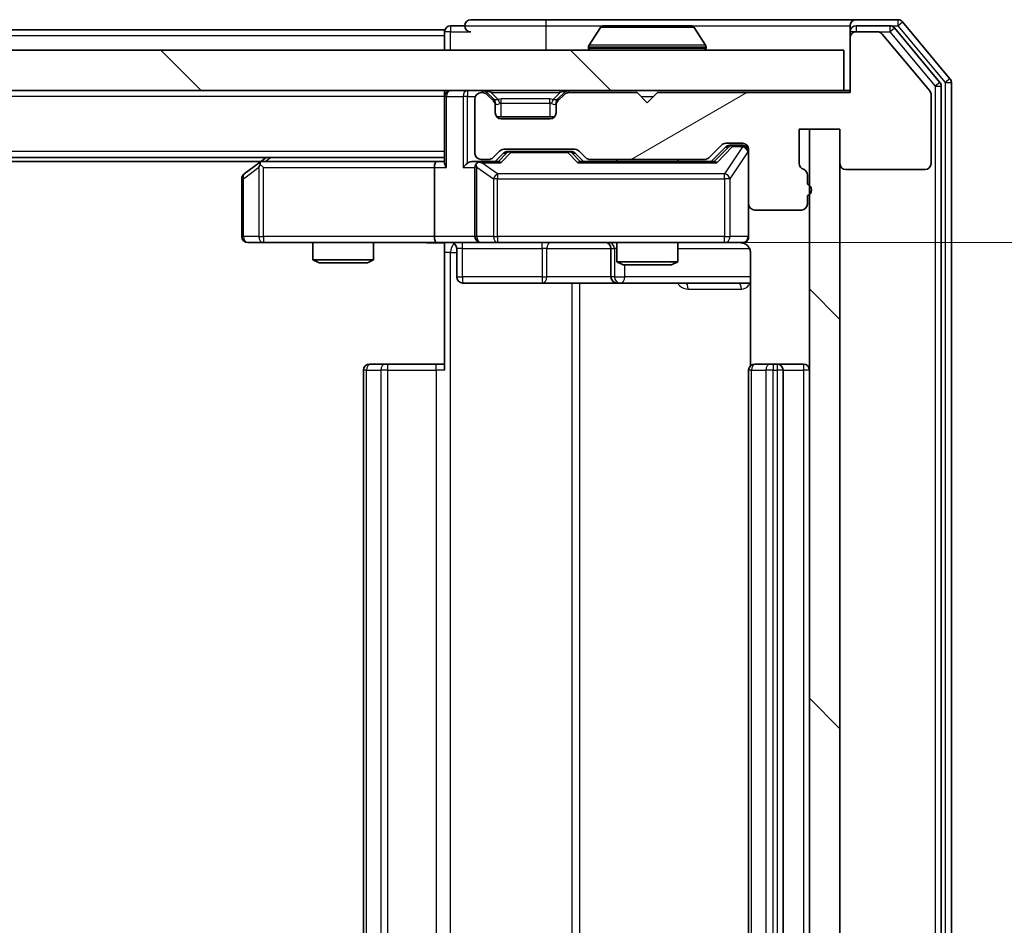
# Model space of a CAD drawing. Units: millimetres. Extents: x 0 to 7685, y 0 to 1264.
# Drawn here: x 2224 to 2273, y 976 to 1021 of the extents above; entities that cross this region are included whole.
import ezdxf

# ---------------------------------------------------------------- set-up
doc = ezdxf.new("R2010")
doc.units = ezdxf.units.MM
doc.header["$LTSCALE"] = 2.5
doc.layers.get('Defpoints').update_dxf_attribs({"lineweight": 25})
for name, color, linetype, lineweight in [('Dimension (ISO)', 7, 'Continuous', 18), ('Dimension (ISO) @ 1', 7, 'Continuous', 18), ('Visible (ISO)', 7, 'Continuous', 35), ('Visible Narrow (ISO)', 7, 'Continuous', 25)]:
    doc.layers.add(name, color=color, linetype=linetype, lineweight=lineweight)
doc.layers.add('Hatch (ISO)', color=1, linetype='Continuous', lineweight=18, true_color=0xff0000)
doc.styles.add('Note Text (TK)', font='MS PGothic.ttf')
doc.dimstyles.new('Default - Method 1b (TK)', dxfattribs={"dimscale": 2.5, "dimtxt": 2.5, "dimasz": 2.5, "dimexe": 1, "dimexo": 1.5, "dimgap": 1, "dimtad": 1, "dimrnd": 1e-08, "dimdsep": 46, "dimtxsty": 'Note Text (TK)', "dimcen": 0.09, "dimdle": 5, "dimclrd": 100, "dimclre": 100, "dimclrt": 7, "dimadec": 1, "dimazin": 1, "dimtfac": 1, "dimtmove": 0, "dimatfit": 3, "dimfxl": 0, "dimtolj": 1, "dimlwd": -1, "dimlwe": -1, "dimarcsym": 0})
pattern_1 = [(135.0002, (922.25, -36), (-10.10275, -10.10283), [])]

# ---------------------------------------------------------------- blocks, each defined once
blk = doc.blocks.new('*D115')
at = {"layer": 'Defpoints', "color": 0, "transparency": 16777216}
for p in [(2244.913, 1009.533), (2244.913, 943.533), (2316.968, 943.533)]:
    blk.add_point(p, dxfattribs=at)
at = {"layer": 'Dimension (ISO)', "color": 100, "transparency": 16777216}
for p, q in [((2251.663, 1009.533), (2321.468, 1009.533)), ((2316.968, 998.283), (2316.968, 954.783)), ((2251.663, 943.533), (2321.468, 943.533))]:
    blk.add_line(p, q, dxfattribs=at)
for points in [[(2315.093, 998.283), (2318.843, 998.283), (2316.968, 1009.533)], [(2315.093, 954.783), (2318.843, 954.783), (2316.968, 943.533)]]:
    blk.add_solid(points, dxfattribs=at)
at = {"layer": 'Dimension (ISO)', "color": 7, "transparency": 16777216, "insert": (2306.843, 969.247), "char_height": 11.25, "attachment_point": 4, "rotation": 90, "style": 'Note Text (TK)'}
blk.add_mtext('\\A1;66', dxfattribs=at)

msp = doc.modelspace()

# ---------------------------------------------------------------- hatches: boundary and pattern name
at = {"layer": 'Hatch (ISO)'}
h = msp.add_hatch(dxfattribs=at)
h.set_pattern_fill('ANSI31', color=256, scale=114.3, angle=-14.99998, style=0)
h.set_pattern_definition([(30, (922.25, -36), (-7.14375, 12.37334), [])])
edge = h.paths.add_edge_path()
edge.add_line((2263.1883, 1012.4163), (2263.1883, 1012.8678))
edge.add_ellipse((2262.8883, 1012.8678), major_axis=(0, 0.3), ratio=1, start_angle=270, end_angle=340.52878)
edge.add_ellipse((2263.0883, 1013.4335), major_axis=(-0.2828, 0.1), ratio=1, start_angle=19.47122, end_angle=90, ccw=False)
edge.add_line((2262.7883, 1013.4335), (2262.7883, 1015.1335))
edge.add_line((2262.7883, 1015.1335), (2264.7883, 1015.1335))
edge.add_line((2264.7883, 1015.1335), (2264.7883, 1013.4335))
edge.add_ellipse((2265.0883, 1013.4335), major_axis=(0, -0.3), ratio=1, start_angle=270, end_angle=360)
edge.add_line((2265.0883, 1013.1335), (2268.9883, 1013.1335))
edge.add_ellipse((2268.9883, 1013.4335), major_axis=(0.3, 0), ratio=1, start_angle=270, end_angle=360)
edge.add_line((2269.2883, 1013.4335), (2269.2883, 1016.8248))
edge.add_ellipse((2268.9883, 1016.8248), major_axis=(0, 0.3), ratio=1, start_angle=270, end_angle=309.80557)
edge.add_line((2269.2188, 1017.0169), (2266.8783, 1019.8255))
edge.add_ellipse((2266.6478, 1019.6335), major_axis=(-0.1921, 0.2305), ratio=1, start_angle=270, end_angle=320.19443)
edge.add_line((2266.6478, 1019.9335), (2265.5883, 1019.9335))
edge.add_ellipse((2265.5883, 1019.6335), major_axis=(-0.3, 0), ratio=1, start_angle=270, end_angle=360)
edge.add_line((2265.2883, 1019.6335), (2265.2883, 1016.9335))
edge.add_line((2265.2883, 1016.9335), (2255.7883, 1016.9335))
edge.add_line((2255.7883, 1016.9335), (2255.2883, 1016.4335))
edge.add_line((2255.2883, 1016.4335), (2254.7883, 1016.9335))
edge.add_line((2254.7883, 1016.9335), (2251.4126, 1016.9335))
edge.add_ellipse((2251.4126, 1016.6335), major_axis=(-0.3, 0), ratio=1, start_angle=270, end_angle=315)
edge.add_line((2251.2005, 1016.8456), (2250.8762, 1016.5213))
edge.add_ellipse((2251.0883, 1016.3092), major_axis=(-0.2121, -0.2121), ratio=1, start_angle=270, end_angle=315)
edge.add_line((2250.7883, 1016.3092), (2250.7883, 1015.9335))
edge.add_ellipse((2250.4883, 1015.9335), major_axis=(0, -0.3), ratio=1, start_angle=0, end_angle=90, ccw=False)
edge.add_line((2250.4883, 1015.6335), (2248.0883, 1015.6335))
edge.add_ellipse((2248.0883, 1015.9335), major_axis=(-0.3, 0), ratio=1, start_angle=0, end_angle=90, ccw=False)
edge.add_line((2247.7883, 1015.9335), (2247.7883, 1016.3092))
edge.add_ellipse((2247.4883, 1016.3092), major_axis=(0, 0.3), ratio=1, start_angle=270, end_angle=315)
edge.add_line((2247.7005, 1016.5213), (2247.3762, 1016.8456))
edge.add_ellipse((2247.1641, 1016.6335), major_axis=(-0.2121, 0.2121), ratio=1, start_angle=270, end_angle=315)
edge.add_line((2247.1641, 1016.9335), (2247.0883, 1016.9335))
edge.add_ellipse((2247.0883, 1016.6335), major_axis=(-0.3, 0), ratio=1, start_angle=270, end_angle=360)
edge.add_line((2246.7883, 1016.6335), (2246.7883, 1013.9335))
edge.add_ellipse((2247.0883, 1013.9335), major_axis=(0, -0.3), ratio=1, start_angle=270, end_angle=360)
edge.add_line((2247.0883, 1013.6335), (2247.4641, 1013.6335))
edge.add_ellipse((2247.4641, 1013.9335), major_axis=(0.3, 0), ratio=1, start_angle=270, end_angle=315)
edge.add_line((2247.6762, 1013.7213), (2248.0005, 1014.0456))
edge.add_ellipse((2248.2126, 1013.8335), major_axis=(0.2121, 0.2121), ratio=1, start_angle=45, end_angle=90, ccw=False)
edge.add_line((2248.2126, 1014.1335), (2251.7141, 1014.1335))
edge.add_ellipse((2251.7141, 1013.8335), major_axis=(0.3, 0), ratio=1, start_angle=45, end_angle=90, ccw=False)
edge.add_line((2251.9262, 1014.0456), (2252.2505, 1013.7213))
edge.add_ellipse((2252.4626, 1013.9335), major_axis=(0.2121, -0.2121), ratio=1, start_angle=270, end_angle=315)
edge.add_line((2252.4626, 1013.6335), (2258.1141, 1013.6335))
edge.add_ellipse((2258.1141, 1013.9335), major_axis=(0.3, 0), ratio=1, start_angle=270, end_angle=315)
edge.add_line((2258.3262, 1013.7213), (2258.9505, 1014.3456))
edge.add_ellipse((2259.1626, 1014.1335), major_axis=(0.2121, 0.2121), ratio=1, start_angle=45, end_angle=90, ccw=False)
edge.add_line((2259.1626, 1014.4335), (2259.9883, 1014.4335))
edge.add_ellipse((2259.9883, 1014.1335), major_axis=(0.3, 0), ratio=1, start_angle=0, end_angle=90, ccw=False)
edge.add_line((2260.2883, 1014.1335), (2260.2883, 1011.4335))
edge.add_ellipse((2260.5883, 1011.4335), major_axis=(0, -0.3), ratio=1, start_angle=270, end_angle=360)
edge.add_line((2260.5883, 1011.1335), (2262.8883, 1011.1335))
edge.add_ellipse((2262.8883, 1011.4335), major_axis=(0.3, 0), ratio=1, start_angle=270, end_angle=360)
edge.add_line((2263.1883, 1011.4335), (2263.1883, 1011.8506))
edge.add_ellipse((2263.0883, 1012.1335), major_axis=(0.2828, 0.1), ratio=1, start_angle=270, end_angle=411.05756)
h = msp.add_hatch(dxfattribs=at)
h.set_pattern_fill('ANSI31', color=256, scale=114.3, angle=90.00021, style=0)
h.set_pattern_definition(pattern_1)
h.paths.add_polyline_path([(1975.5883, 1019.0335), (1975.5883, 1017.0335), (2264.9883, 1017.0335), (2264.9883, 1019.0335)])
h = msp.add_hatch(dxfattribs=at)
h.set_pattern_fill('ANSI31', color=256, scale=114.3, angle=90.00021, style=0)
h.set_pattern_definition(pattern_1)
h.paths.add_polyline_path([(2264.7883, 1015.1335), (2263.2883, 1015.1335), (2263.2883, 937.9335), (2264.7883, 937.9335)])

# ---------------------------------------------------------------- linework, layer by layer
at = {"layer": 'Visible (ISO)'}
for p, q in [((2250.2883, 1020.5335), (2246.5883, 1020.5335)), ((2265.5883, 1020.5335), (2250.2883, 1020.5335)), ((2267.6478, 1020.5335), (2265.5883, 1020.5335)), ((2270.2188, 1017.6169), (2267.8783, 1020.4255)), ((2245.2883, 1020.0335), (1995.2883, 1020.0335)), ((2245.2883, 1019.7335), (2245.2883, 1020.0335)), ((2246.2883, 1020.2335), (2245.5883, 1020.2335)), ((2252.9792, 1020.1425), (2252.4206, 1019.2832)), ((2257.4298, 1020.2335), (2253.1469, 1020.2335)), ((2257.5975, 1020.1425), (2258.156, 1019.2832)), ((2265.2883, 1019.9335), (2265.2883, 1020.2335)), ((2267.247, 1020.2335), (2265.5883, 1020.2335)), ((2269.7188, 1017.4359), (2267.4774, 1020.1255)), ((2245.2883, 1019.7335), (2245.2883, 1019.0335)), ((2265.2883, 1019.9335), (2265.2883, 1019.6335)), ((2265.2883, 1019.6335), (2265.2883, 1016.9335)), ((2266.6478, 1019.9335), (2265.5883, 1019.9335)), ((2269.2188, 1017.0169), (2266.8783, 1019.8255)), ((2264.9883, 1019.0335), (1975.5883, 1019.0335)), ((2252.3883, 1019.1335), (2252.3883, 1019.1742)), ((2258.1883, 1019.1335), (2258.1883, 1019.1742)), ((2264.9883, 1017.0335), (2264.9883, 1019.0335)), ((1975.5883, 1017.0335), (2264.9883, 1017.0335)), ((2245.2883, 1016.7335), (2245.2883, 1017.0335)), ((2265.2883, 1017.0335), (2264.9883, 1017.0335)), ((2269.7883, 935.8231), (2269.7883, 1017.2438)), ((2270.2883, 935.6421), (2270.2883, 1017.4248)), ((2245.2883, 1016.7335), (2245.2883, 1013.4456)), ((2246.7883, 1016.6335), (2246.7883, 1013.9335)), ((2247.1641, 1016.9335), (2247.0883, 1016.9335)), ((2247.7005, 1016.6213), (2247.3762, 1016.9456)), ((2247.7005, 1016.5213), (2247.3762, 1016.8456)), ((2247.7209, 1016.6009), (2247.7005, 1016.6213)), ((2250.8762, 1016.6213), (2250.8558, 1016.6009)), ((2251.2005, 1016.9456), (2250.8762, 1016.6213)), ((2251.2005, 1016.8456), (2250.8762, 1016.5213)), ((2254.7883, 1016.9335), (2251.4126, 1016.9335)), ((2255.2883, 1016.4335), (2254.7883, 1016.9335)), ((2255.7883, 1016.9335), (2255.2883, 1016.4335)), ((2265.2883, 1016.9335), (2255.7883, 1016.9335)), ((2269.2883, 1013.4335), (2269.2883, 1016.8248)), ((2247.7883, 1016.3092), (2247.7883, 1016.4092)), ((2247.7883, 1015.9335), (2247.7883, 1016.3092)), ((2250.7883, 1016.4092), (2250.7883, 1016.3092)), ((2250.7883, 1016.3092), (2250.7883, 1015.9335)), ((2250.7119, 1015.7335), (2247.8647, 1015.7335)), ((2250.4883, 1015.6335), (2248.0883, 1015.6335)), ((2262.7883, 1013.4335), (2262.7883, 1015.1335)), ((2262.7883, 1015.1335), (2264.7883, 1015.1335)), ((2264.7883, 1015.1335), (2263.2883, 1015.1335)), ((2263.2883, 1015.1335), (2263.2883, 937.9335)), ((2264.7883, 1015.1335), (2264.7883, 1013.4335)), ((2264.7883, 937.9335), (2264.7883, 1015.1335)), ((2248.2126, 1014.1335), (2251.7141, 1014.1335)), ((2258.3262, 1013.7213), (2258.9505, 1014.3456)), ((2258.4383, 1013.5335), (2259.1504, 1014.2456)), ((2259.1626, 1014.4335), (2259.9883, 1014.4335)), ((2259.4991, 1014.3335), (2259.3626, 1014.3335)), ((2259.9883, 1014.3335), (2259.4991, 1014.3335)), ((2260.2883, 1014.1335), (2260.2883, 1011.4335)), ((2245.2883, 1013.7335), (1995.2883, 1013.7335)), ((2236.4883, 1013.7335), (2236.1417, 1013.4735)), ((2247.0883, 1013.6335), (2247.4641, 1013.6335)), ((2247.6762, 1013.7213), (2248.0005, 1014.0456)), ((2247.7883, 1013.5335), (2248.2004, 1013.9456)), ((2248.556, 1014.0335), (2248.4126, 1014.0335)), ((2251.3706, 1014.0335), (2248.556, 1014.0335)), ((2251.514, 1014.0335), (2251.3706, 1014.0335)), ((2251.7262, 1013.9456), (2252.1383, 1013.5335)), ((2251.9262, 1014.0456), (2252.2505, 1013.7213)), ((2252.4626, 1013.6335), (2258.1141, 1013.6335)), ((2253.7883, 1013.6335), (2253.7883, 1013.5335)), ((2256.7883, 1013.6335), (2256.7883, 1013.5335)), ((2236.2217, 1013.5335), (2004.355, 1013.5335)), ((2236.1417, 1013.4735), (2235.4083, 1012.9235)), ((2236.3517, 1013.2335), (2236.1961, 1013.3891)), ((2244.9126, 1013.5335), (2236.3217, 1013.5335)), ((2244.7883, 1013.2335), (2244.7883, 1009.8335)), ((2245.2883, 1013.5335), (2244.9126, 1013.5335)), ((2247.0883, 1013.5335), (2246.7126, 1013.5335)), ((2246.7883, 1013.2335), (2246.7883, 1009.8335)), ((2247.9644, 1013.5335), (2247.0883, 1013.5335)), ((2258.6144, 1013.5335), (2251.9622, 1013.5335)), ((2235.2883, 1012.6835), (2235.2883, 1009.8335)), ((2263.1883, 1012.4163), (2263.1883, 1012.8678)), ((2265.0883, 1013.1335), (2268.9883, 1013.1335)), ((2263.1883, 1011.4335), (2263.1883, 1011.8506)), ((2260.2883, 1009.8335), (2260.2883, 1011.4335)), ((2260.5883, 1011.1335), (2262.8883, 1011.1335)), ((2235.5883, 1009.5335), (2236.3517, 1009.5335)), ((2236.3517, 1009.5335), (2244.9126, 1009.5335)), ((2238.7883, 1009.5335), (2238.7883, 1008.6868)), ((2241.7883, 1009.5335), (2241.7883, 1008.6868)), ((2247.0883, 1009.5335), (2244.9126, 1009.5335)), ((2245.2883, 1009.5257), (2245.2883, 1009.0335)), ((2247.0883, 1009.5335), (2247.9065, 1009.5335)), ((2247.9065, 1009.5335), (2259.1029, 1009.5335)), ((2253.7883, 1009.5335), (2253.7883, 1008.5868)), ((2256.7883, 1009.5335), (2256.7883, 1008.5868)), ((2259.1029, 1009.5335), (2259.9883, 1009.5335)), ((2245.2883, 1003.2335), (2245.2883, 1009.0335)), ((2245.8896, 1009.2335), (2245.8896, 1007.8335)), ((2253.4938, 1009.2335), (2253.4938, 1007.8335)), ((2260.3781, 1009.0335), (2260.3781, 1003.4475)), ((2238.7883, 1008.6868), (2241.7883, 1008.6868)), ((2239.0951, 1008.5335), (2238.7883, 1008.6868)), ((2241.4816, 1008.5335), (2239.0951, 1008.5335)), ((2241.4816, 1008.5335), (2241.7883, 1008.6868)), ((2253.7883, 1008.5868), (2256.7883, 1008.5868)), ((2254.0951, 1008.4335), (2253.7883, 1008.5868)), ((2256.4816, 1008.4335), (2254.0951, 1008.4335)), ((2256.4816, 1008.4335), (2256.7883, 1008.5868)), ((2246.1896, 1007.5335), (2250.1193, 1007.5335)), ((2250.1193, 1007.5335), (2253.7938, 1007.5335)), ((2253.7938, 1007.5335), (2253.9654, 1007.5335)), ((2253.9654, 1007.5335), (2260.3781, 1007.5335)), ((2241.5883, 1003.5335), (2241.6469, 1003.5335)), ((2242.354, 1003.5335), (2241.6469, 1003.5335)), ((2242.354, 1003.5335), (2242.4954, 1003.5335)), ((2244.8741, 1003.5335), (2242.4954, 1003.5335)), ((2244.8741, 1003.5335), (2245.2883, 1003.5335)), ((2260.5883, 1003.5335), (2260.6469, 1003.5335)), ((2261.354, 1003.5335), (2260.6469, 1003.5335)), ((2261.354, 1003.5335), (2261.4954, 1003.5335)), ((2261.6883, 1003.5335), (2261.4954, 1003.5335)), ((2262.9883, 1003.5335), (2261.6883, 1003.5335)), ((2241.2883, 1003.2335), (2241.2883, 949.8335)), ((2260.2883, 1003.2335), (2260.2883, 949.8335)), ((2261.9883, 949.8335), (2261.9883, 1003.2335))]:
    msp.add_line(p, q, dxfattribs=at)
for centre, radius, start, end in [((2246.5883, 1020.2335), 0.3, 90, 180), ((2265.5883, 1020.2335), 0.3, 90, 180), ((2267.6478, 1020.2335), 0.3, 39.80557, 90), ((2245.5883, 1019.9335), 0.3, 90, 180), ((2246.5883, 1020.2335), 0.3, 180, 270), ((2253.1469, 1020.0335), 0.2, 90, 146.97613), ((2257.4298, 1020.0335), 0.2, 33.02387, 90), ((2265.5883, 1019.9335), 0.3, 90, 180), ((2267.247, 1019.9335), 0.3, 39.80557, 90), ((2265.5883, 1019.6335), 0.3, 90, 180), ((2266.6478, 1019.6335), 0.3, 39.80557, 90), ((2252.5883, 1019.1742), 0.2, 146.97613, 180), ((2252.4883, 1019.1335), 0.1, 180, 270), ((2258.0883, 1019.1335), 0.1, 270, 0), ((2257.9883, 1019.1742), 0.2, 0, 33.02387), ((2269.9883, 1017.4248), 0.3, 0, 39.80557), ((2245.5883, 1016.7335), 0.3, 90, 180), ((2247.1641, 1016.7335), 0.3, 45, 90), ((2251.4126, 1016.7335), 0.3, 90, 135), ((2269.4883, 1017.2438), 0.3, 0, 39.80557), ((2247.0883, 1016.6335), 0.3, 90, 180), ((2247.1641, 1016.6335), 0.3, 45, 90), ((2247.4883, 1016.4092), 0.3, 0, 45), ((2251.0883, 1016.4092), 0.3, 135, 180), ((2251.4126, 1016.6335), 0.3, 90, 135), ((2268.9883, 1016.8248), 0.3, 0, 39.80557), ((2247.4883, 1016.3092), 0.3, 0, 45), ((2251.0883, 1016.3092), 0.3, 135, 180), ((2248.0883, 1015.9335), 0.3, 180, 270), ((2250.4883, 1015.9335), 0.3, 270, 0), ((2248.2126, 1013.8335), 0.3, 90, 135), ((2251.7141, 1013.8335), 0.3, 45, 90), ((2259.1626, 1014.1335), 0.3, 90, 135), ((2259.9883, 1014.1335), 0.3, 0, 90), ((2259.9883, 1014.0335), 0.3, 0, 90), ((2247.0883, 1013.9335), 0.3, 180, 270), ((2247.4641, 1013.9335), 0.3, 270, 315), ((2252.4626, 1013.9335), 0.3, 225, 270), ((2258.1141, 1013.9335), 0.3, 270, 315), ((2236.3217, 1013.2335), 0.3, 113.43798, 126.8699), ((2236.3217, 1013.2335), 0.3, 90, 113.43798), ((2247.0883, 1013.2335), 0.3, 148.75555, 180), ((2247.0883, 1013.2335), 0.3, 90, 113.43798), ((2263.0883, 1013.4335), 0.3, 180, 250.52878), ((2262.8883, 1012.8678), 0.3, 0, 70.52878), ((2265.0883, 1013.4335), 0.3, 180, 270), ((2268.9883, 1013.4335), 0.3, 270, 0), ((2235.5883, 1012.6835), 0.3, 126.8699, 180), ((2263.0883, 1012.1335), 0.3, 289.47122, 70.52878), ((2260.5883, 1011.4335), 0.3, 180, 270), ((2262.8883, 1011.4335), 0.3, 270, 0), ((2235.5883, 1009.8335), 0.3, 180, 270), ((2247.0883, 1009.8335), 0.3, 180, 270), ((2259.9883, 1009.8335), 0.3, 270, 0), ((2245.5896, 1009.2335), 0.3, 0, 90), ((2253.1938, 1009.2335), 0.3, 0, 90), ((2259.7883, 1009.0335), 0.5, 75.52448, 90), ((2246.1896, 1007.8335), 0.3, 180, 270), ((2253.7938, 1007.8335), 0.3, 180, 270), ((2241.5883, 1003.2335), 0.3, 90, 180), ((2260.5883, 1003.2335), 0.3, 90, 180), ((2261.6883, 1003.2335), 0.3, 0, 90), ((2262.9883, 1003.2335), 0.3, 0, 90)]:
    msp.add_arc(centre, radius, start, end, dxfattribs=at)
for centre, major_axis, ratio, start_param, end_param in [((2259.3626, 1014.0335), (-0.3, 0), 0.9998508, 4.712389, 5.4978618), ((2248.4126, 1013.7335), (-0.3, 0), 0.9998508, 4.712389, 5.4978618), ((2251.514, 1013.7335), (0.3, 0), 0.9998508, 0.7853235, 1.5707963), ((2236.3517, 1013.256), (0.2411, 0.4823), 0.3700244, 1.4790131, 1.7537399), ((2244.9126, 1013.2335), (0, -0.3), 0.4142136, 3.1415927, 4.712389), ((2245.5883, 1013.2335), (0.2772, -0.2772), 0.4142136, 3.5342917, 4.3196899), ((2246.4126, 1013.2335), (-0.2772, -0.2772), 0.4142136, 4.3196899, 5.1050881), ((2246.7126, 1013.2335), (-0.4243, 0), 0.7071068, 4.712389, 5.4977871), ((2247.0883, 1013.256), (-0.2515, 0.483), 0.3384375, 1.1216156, 1.3963425), ((2247.1206, 1013.2335), (-0.6487, 0.2044), 0.3384375, 4.8186392, 5.0530703), ((2248.0676, 1013.2335), (0.1246, -0.2958), 0.4004104, 2.3310669, 2.974568), ((2251.8591, 1013.2335), (-0.1246, -0.2958), 0.4004104, 3.3086173, 3.9521184), ((2258.7176, 1013.2335), (0.1246, -0.2958), 0.4004104, 2.3310669, 2.974568), ((2244.9126, 1009.8335), (0, -0.3), 0.4142136, 4.712389, 6.2831853)]:
    msp.add_ellipse(centre, major_axis=major_axis, ratio=ratio, start_param=start_param, end_param=end_param, dxfattribs=at)
for points, knots in [([(2253.2708, 1020.2334), (2253.2701, 1020.2334), (2253.2694, 1020.2334), (2253.2677, 1020.2335), (2253.2666, 1020.2335), (2253.2656, 1020.2335)], [-0.00023059908, -0.00023059908, -0.00023059908, -0.00023059908, 0, 0, 0.00033832945, 0.00033832945, 0.00033832945, 0.00033832945]), ([(2253.2656, 1020.2335), (2253.2665, 1020.2335), (2253.2675, 1020.2335), (2253.2691, 1020.2334), (2253.2697, 1020.2334), (2253.2704, 1020.2334)], [-0.00033832945, -0.00033832945, -0.00033832945, -0.00033832945, 0, 0, 0.00024151791, 0.00024151791, 0.00024151791, 0.00024151791]), ([(2255.6777, 1020.2334), (2255.6776, 1020.2334), (2255.6775, 1020.2334), (2255.6772, 1020.2334), (2255.6769, 1020.2334), (2255.6766, 1020.2334)], [-0.00005424966, -0.00005424966, -0.00005424966, -0.00005424966, 0, 0, 0.00024151791, 0.00024151791, 0.00024151791, 0.00024151791]), ([(2255.6777, 1020.2334), (2255.6778, 1020.2334), (2255.678, 1020.2334), (2255.6783, 1020.2335), (2255.6786, 1020.2335), (2255.6788, 1020.2335)], [-0.00023059908, -0.00023059908, -0.00023059908, -0.00023059908, 0, 0, 0.00033832945, 0.00033832945, 0.00033832945, 0.00033832945]), ([(2236.2023, 1013.5087), (2236.2014, 1013.5063), (2236.2005, 1013.5037), (2236.1952, 1013.4865), (2236.1927, 1013.4671), (2236.1923, 1013.4299), (2236.1936, 1013.4091), (2236.1961, 1013.3891)], [0.381031219, 0.381031219, 0.381031219, 0.381031219, 0.382741903, 0.382741903, 0.391761654, 0.391761654, 0.398553638, 0.398553638, 0.398553638, 0.398553638]), ([(2246.969, 1013.5087), (2246.9628, 1013.5059), (2246.9567, 1013.5031), (2246.9242, 1013.4863), (2246.895, 1013.4649), (2246.8589, 1013.4279), (2246.8437, 1013.4082), (2246.8318, 1013.3891)], [0.250886757, 0.250886757, 0.250886757, 0.250886757, 0.252877969, 0.252877969, 0.261958418, 0.261958418, 0.268388032, 0.268388032, 0.268388032, 0.268388032]), ([(2260.2883, 1009.8335), (2260.2883, 1009.8335), (2260.2883, 1009.8186), (2260.2883, 1009.8096), (2260.2883, 1009.8082), (2260.2883, 1009.8074), (2260.2883, 1009.8073), (2260.2883, 1009.8071), (2260.2883, 1009.8072), (2260.2883, 1009.8068), (2260.2883, 1009.8067), (2260.2883, 1009.8063), (2260.2883, 1009.8062), (2260.2883, 1009.8059), (2260.2883, 1009.8057), (2260.2883, 1009.8053), (2260.2883, 1009.8051), (2260.2883, 1009.8038), (2260.2883, 1009.8026), (2260.2881, 1009.7927), (2260.2875, 1009.7839), (2260.2848, 1009.7601), (2260.2819, 1009.7452), (2260.2695, 1009.7), (2260.2561, 1009.6704), (2260.2209, 1009.6163), (2260.1983, 1009.5913), (2260.1475, 1009.5518), (2260.119, 1009.5365), (2260.0597, 1009.5155), (2260.0281, 1009.5095), (2259.9688, 1009.5075), (2259.9404, 1009.5105), (2259.9134, 1009.5176)], [0, 0, 0, 0, 0.05281999, 0.05281999, 0.06906004, 0.06906004, 0.07210481, 0.07210481, 0.07438843, 0.07438843, 0.07481761, 0.07481761, 0.07490041, 0.07490041, 0.07498394, 0.07498394, 0.07506756, 0.07506756, 0.07540702, 0.07540702, 0.07805398, 0.07805398, 0.08258499, 0.08258499, 0.0921136, 0.0921136, 0.10195528, 0.10195528, 0.11140462, 0.11140462, 0.12083012, 0.12083012, 0.12921615, 0.12921615, 0.12921615, 0.12921615]), ([(2245.2883, 1009.5217), (2245.0951, 1009.5117), (2244.9013, 1009.5053), (2244.5138, 1009.5163), (2244.32, 1009.5335), (2244.1258, 1009.5335)], [0, 0, 0, 0, 0.05805072, 0.05805072, 0.11630897, 0.11630897, 0.11630897, 0.11630897]), ([(2260.0079, 1009.5088), (2260.0226, 1009.5044), (2260.0367, 1009.4995), (2260.1107, 1009.4699), (2260.1767, 1009.4278), (2260.2695, 1009.3391), (2260.3135, 1009.2774), (2260.363, 1009.1644), (2260.3781, 1009.0937), (2260.3781, 1009.0335)], [0.090531869, 0.090531869, 0.090531869, 0.090531869, 0.094854307, 0.094854307, 0.114425932, 0.114425932, 0.133369726, 0.133369726, 0.151444025, 0.151444025, 0.151444025, 0.151444025])]:
    msp.add_open_spline(points, degree=3, knots=knots, dxfattribs=at)
at = {"layer": 'Visible Narrow (ISO)'}
for p, q in [((2250.2883, 1020.5335), (2250.2883, 1020.2335)), ((2267.6478, 1020.5335), (2267.6478, 1020.2335)), ((2267.6478, 1020.2335), (2267.8783, 1020.4255)), ((2245.5883, 1020.2335), (2245.5883, 1019.9335)), ((2246.2883, 1020.2335), (2250.2883, 1020.2335)), ((2250.2883, 1020.2335), (2250.2883, 1019.0335)), ((2250.2883, 1020.2335), (2253.1469, 1020.2335)), ((2257.5975, 1020.1425), (2252.9792, 1020.1425)), ((2257.4298, 1020.2335), (2265.2883, 1020.2335)), ((2265.5883, 1020.2335), (2265.5883, 1019.9335)), ((2267.247, 1020.2335), (2267.247, 1019.9335)), ((2267.247, 1020.2335), (2267.6478, 1020.2335)), ((2267.247, 1019.9335), (2267.4774, 1020.1255)), ((2267.6478, 1020.2335), (2269.9883, 1017.4248)), ((2245.2883, 1019.7335), (1995.2883, 1019.7335)), ((2245.5883, 1019.9335), (2245.2883, 1019.9335)), ((2245.5883, 1019.9335), (2246.5883, 1019.9335)), ((2245.5883, 1019.0335), (2245.5883, 1019.9335)), ((2265.5883, 1019.9335), (2265.2883, 1019.9335)), ((2266.6478, 1019.9335), (2267.247, 1019.9335)), ((2267.247, 1019.9335), (2269.4883, 1017.2438)), ((2258.1883, 1019.1742), (2252.3883, 1019.1742)), ((2252.3883, 1019.1335), (2258.1883, 1019.1335)), ((2258.156, 1019.2832), (2252.4206, 1019.2832)), ((2270.2188, 1017.6169), (2269.9883, 1017.4248)), ((2246.4126, 1017.0335), (2246.4126, 1016.7335)), ((2247.1641, 1017.0335), (2247.1641, 1016.9335)), ((2247.5883, 1016.9456), (2247.5883, 1017.0335)), ((2250.9883, 1016.9456), (2250.9883, 1017.0335)), ((2251.4126, 1016.9335), (2251.4126, 1017.0335)), ((2269.7188, 1017.4359), (2269.4883, 1017.2438)), ((2269.4883, 1017.2438), (2269.7883, 1017.2438)), ((2269.4883, 1017.2438), (2269.4883, 935.8231)), ((2269.9883, 1017.4248), (2270.2883, 1017.4248)), ((2269.9883, 1017.4248), (2269.9883, 935.6421)), ((2245.2883, 1016.7335), (1995.2883, 1016.7335)), ((2245.3762, 1016.7335), (2245.2883, 1016.7335)), ((2245.3762, 1016.7335), (2246.2005, 1016.7335)), ((2245.3762, 1013.2335), (2245.3762, 1016.7335)), ((2246.4126, 1016.7335), (2246.2005, 1016.7335)), ((2246.2005, 1016.7335), (2246.2005, 1013.2335)), ((2246.4126, 1016.7335), (2246.8055, 1016.7335)), ((2246.4126, 1013.4456), (2246.4126, 1016.7335)), ((2247.3762, 1016.9456), (2247.3202, 1016.8896)), ((2247.5883, 1016.9456), (2247.933, 1016.6009)), ((2247.5883, 1016.9456), (2250.9883, 1016.9456)), ((2247.6505, 1016.5713), (2247.7005, 1016.6213)), ((2248.0883, 1016.4092), (2248.0883, 1016.6213)), ((2250.4883, 1016.6213), (2248.0883, 1016.6213)), ((2250.4883, 1016.4092), (2250.4883, 1016.6213)), ((2250.9883, 1016.9456), (2250.6436, 1016.6009)), ((2250.8762, 1016.6213), (2250.9262, 1016.5713)), ((2251.2564, 1016.8896), (2251.2005, 1016.9456)), ((2254.9883, 1016.7335), (2255.5883, 1016.7335)), ((2247.7883, 1016.4092), (2247.7712, 1016.4092)), ((2247.7883, 1016.4092), (2247.7985, 1016.3887)), ((2248.0883, 1016.4092), (2250.4883, 1016.4092)), ((2248.0883, 1015.7335), (2248.0883, 1016.4092)), ((2250.4883, 1016.4092), (2250.4883, 1015.7335)), ((2250.7781, 1016.3887), (2250.7883, 1016.4092)), ((2250.8055, 1016.4092), (2250.7883, 1016.4092)), ((2259.287, 1014.2456), (2258.5913, 1013.5335)), ((2258.7176, 1013.4735), (2259.4991, 1014.2735)), ((2259.9883, 1014.2516), (2259.1029, 1012.9235)), ((2259.1504, 1014.2456), (2259.287, 1014.2456)), ((2259.4991, 1014.3335), (2259.4991, 1014.2735)), ((2259.4991, 1014.2735), (2259.9883, 1014.2735)), ((2259.9883, 1014.2735), (2259.9883, 1014.3335)), ((2259.9883, 1014.2735), (2259.9883, 1014.2516)), ((2245.2883, 1014.0335), (1995.2883, 1014.0335)), ((2236.4352, 1013.5335), (2236.7018, 1013.7335)), ((2248.3439, 1013.9456), (2247.9413, 1013.5335)), ((2248.0676, 1013.4735), (2248.556, 1013.9735)), ((2248.2004, 1013.9456), (2248.3439, 1013.9456)), ((2248.556, 1014.0335), (2248.556, 1013.9735)), ((2248.556, 1013.9735), (2251.3706, 1013.9735)), ((2251.3706, 1013.9735), (2251.3706, 1014.0335)), ((2251.3706, 1013.9735), (2251.8591, 1013.4735)), ((2251.9854, 1013.5335), (2251.5827, 1013.9456)), ((2251.5827, 1013.9456), (2251.7262, 1013.9456)), ((2259.3712, 1012.6835), (2260.2567, 1014.0116)), ((2260.2883, 1014.0116), (2260.2567, 1014.0116)), ((2260.2567, 1014.0116), (2260.2567, 1009.8335)), ((2235.369, 1012.6835), (2236.1324, 1013.256)), ((2236.1324, 1013.256), (2236.1324, 1009.8335)), ((2236.3517, 1013.2335), (2244.7883, 1013.2335)), ((2236.3517, 1009.8335), (2236.3517, 1013.2335)), ((2244.7883, 1013.2335), (2245.3762, 1013.2335)), ((2246.2005, 1013.2335), (2246.7883, 1013.2335)), ((2246.8837, 1013.256), (2247.7019, 1012.6835)), ((2246.8837, 1009.8335), (2246.8837, 1013.256)), ((2247.1206, 1013.4735), (2248.0676, 1013.4735)), ((2247.9065, 1012.9235), (2247.1206, 1013.4735)), ((2251.8591, 1013.4735), (2258.7176, 1013.4735)), ((2235.2883, 1012.6835), (2235.369, 1012.6835)), ((2235.369, 1009.8335), (2235.369, 1012.6835)), ((2247.9065, 1012.6835), (2247.7019, 1012.6835)), ((2247.7019, 1012.6835), (2247.7019, 1009.8335)), ((2247.9065, 1012.9235), (2247.9065, 1012.6835)), ((2259.1029, 1012.9235), (2247.9065, 1012.9235)), ((2247.9065, 1009.8335), (2247.9065, 1012.6835)), ((2247.9065, 1012.6835), (2259.1029, 1012.6835)), ((2259.1029, 1012.6835), (2259.1029, 1012.9235)), ((2259.3712, 1012.6835), (2259.1029, 1012.6835)), ((2259.1029, 1012.6835), (2259.1029, 1009.8335)), ((2259.3712, 1009.8335), (2259.3712, 1012.6835)), ((2235.2883, 1009.8335), (2235.369, 1009.8335)), ((2236.1324, 1009.8335), (2235.369, 1009.8335)), ((2236.1324, 1009.8335), (2236.3517, 1009.8335)), ((2244.7883, 1009.8335), (2236.3517, 1009.8335)), ((2236.3517, 1009.8335), (2236.3517, 1009.5335)), ((2246.7883, 1009.8335), (2244.7883, 1009.8335)), ((2246.7883, 1009.8335), (2246.8837, 1009.8335)), ((2247.7019, 1009.8335), (2246.8837, 1009.8335)), ((2247.7019, 1009.8335), (2247.9065, 1009.8335)), ((2247.9065, 1009.8335), (2247.9065, 1009.5335)), ((2259.1029, 1009.8335), (2247.9065, 1009.8335)), ((2259.1029, 1009.8335), (2259.3712, 1009.8335)), ((2259.1029, 1009.5335), (2259.1029, 1009.8335)), ((2260.2567, 1009.8335), (2259.3712, 1009.8335)), ((2260.2567, 1009.8335), (2260.2883, 1009.8335)), ((2245.5812, 1009.0335), (2245.2883, 1009.0335)), ((2245.5812, 944.0335), (2245.5812, 1009.0335)), ((2245.5812, 1009.0335), (2245.8896, 1009.0335)), ((2246.1766, 1009.2335), (2245.8896, 1009.2335)), ((2246.1766, 1009.2335), (2250.1062, 1009.2335)), ((2246.1766, 1007.8335), (2246.1766, 1009.2335)), ((2250.3314, 1009.2335), (2250.1062, 1009.2335)), ((2250.1062, 1009.2335), (2250.1062, 1007.8335)), ((2250.3314, 1009.2335), (2253.4938, 1009.2335)), ((2250.3314, 1007.8335), (2250.3314, 1009.2335)), ((2253.4941, 1009.2335), (2253.4938, 1009.2335)), ((2253.4941, 1009.2335), (2253.6657, 1009.2335)), ((2253.4941, 1007.8335), (2253.4941, 1009.2335)), ((2253.7883, 1009.2335), (2253.6657, 1009.2335)), ((2253.6657, 1009.2335), (2253.6657, 1007.8335)), ((2256.7883, 1009.2335), (2260.3325, 1009.2335)), ((2254.1775, 1007.8335), (2254.1775, 1008.4335)), ((2245.8896, 1007.8335), (2246.1766, 1007.8335)), ((2250.1062, 1007.8335), (2246.1766, 1007.8335)), ((2250.1062, 1007.8335), (2250.3314, 1007.8335)), ((2253.4938, 1007.8335), (2250.3314, 1007.8335)), ((2253.4938, 1007.8335), (2253.4941, 1007.8335)), ((2253.6657, 1007.8335), (2253.4941, 1007.8335)), ((2253.6657, 1007.8335), (2254.1775, 1007.8335)), ((2260.3781, 1007.8335), (2254.1775, 1007.8335)), ((2251.5592, 1007.5335), (2251.5592, 945.5335)), ((2251.9635, 945.5335), (2251.9635, 1007.5335)), ((2257.3032, 1007.2335), (2259.9333, 1007.2335)), ((2242.4954, 1003.2335), (2242.4954, 1003.5335)), ((2244.8741, 1003.2335), (2244.8741, 1003.5335)), ((2261.4954, 1003.5335), (2261.4954, 1003.2335)), ((2261.6883, 1003.5335), (2261.6883, 1003.2335)), ((2262.9883, 1003.5335), (2262.9883, 1003.2335)), ((2241.4348, 1003.2335), (2241.2883, 1003.2335)), ((2241.4348, 949.8335), (2241.4348, 1003.2335)), ((2241.4348, 1003.2335), (2242.1419, 1003.2335)), ((2242.1419, 1003.2335), (2242.1419, 949.8335)), ((2242.4954, 1003.2335), (2242.1419, 1003.2335)), ((2242.4954, 949.8335), (2242.4954, 1003.2335)), ((2242.4954, 1003.2335), (2244.8741, 1003.2335)), ((2244.8741, 1003.2335), (2244.8741, 949.8335)), ((2245.2883, 1003.2335), (2244.8741, 1003.2335)), ((2260.4348, 1003.2335), (2260.2883, 1003.2335)), ((2260.4348, 949.8335), (2260.4348, 1003.2335)), ((2260.4348, 1003.2335), (2261.1419, 1003.2335)), ((2261.1419, 1003.2335), (2261.1419, 949.8335)), ((2261.4954, 1003.2335), (2261.1419, 1003.2335)), ((2261.4954, 949.8335), (2261.4954, 1003.2335)), ((2261.4954, 1003.2335), (2261.6883, 1003.2335)), ((2261.6883, 1003.2335), (2261.6883, 949.8335)), ((2261.9883, 1003.2335), (2261.6883, 1003.2335)), ((2261.9883, 1003.2335), (2262.9883, 1003.2335)), ((2262.9883, 1003.2335), (2262.9883, 949.8335)), ((2263.2883, 1003.2335), (2262.9883, 1003.2335))]:
    msp.add_line(p, q, dxfattribs=at)
for centre, radius, start, end in [((2248.0883, 1016.0213), 0.6, 90, 105), ((2250.4883, 1016.0213), 0.6, 75, 90), ((2251.3706, 1013.7335), 0.3, 45, 90.00428)]:
    msp.add_arc(centre, radius, start, end, dxfattribs=at)
for centre, major_axis, ratio, start_param, end_param in [((2245.5883, 1016.7335), (0, 0.3), 0.7071068, 0, 1.5707963), ((2246.4126, 1016.7335), (0, 0.3), 0.7071068, 0, 1.5707963), ((2248.0126, 1016.7335), (-0.6476, 0.2345), 0.1095524, 5.465756, 6.5129536), ((2247.5088, 1016.3887), (0.2121, 0.2121), 0.9351131, 5.4642684, 6.2831853), ((2248.0883, 1016.6577), (-0.3688, -0.0542), 0.100173, 0.0743487, 1.1215463), ((2247.933, 1016.3887), (0.0776, -0.2898), 0.2505628, 1.5037588, 2.3226757), ((2250.6436, 1016.3887), (-0.0776, -0.2898), 0.2505628, 3.9605096, 4.7794265), ((2250.4883, 1016.6577), (-0.3688, 0.0542), 0.100173, 2.0200464, 3.0672439), ((2251.0679, 1016.3887), (-0.2121, 0.2121), 0.9351131, 0, 0.8189169), ((2250.5641, 1016.7335), (0.6476, 0.2345), 0.1095524, 6.053417, 7.1006146), ((2248.0883, 1016.6577), (-0.2751, -0.289), 0.4138619, 6.1349654, 7.1821629), ((2248.0883, 1015.8092), (0, 0.6), 0.5, 0, 0.2617994), ((2250.4883, 1015.8092), (0, 0.6), 0.5, 6.0213859, 6.2831853), ((2250.4883, 1016.6577), (0.2751, -0.289), 0.4138619, 5.3842077, 6.4314052), ((2259.4991, 1014.0335), (0, 0.3), 0.9998508, 0, 0.7854728), ((2259.4991, 1014.0335), (-0.2146, 0.2096), 0.6901674, 5.305635, 6.266302), ((2259.9883, 1014.0335), (0.3, 0), 0.8, 0, 1.5707963), ((2259.9883, 1014.0116), (0.3, 0), 0.8, 0, 1.5707963), ((2259.9883, 1014.0116), (0.2496, -0.1664), 0.7427814, 0.7314474, 2.0305866), ((2248.556, 1013.7335), (0, 0.3), 0.9998508, 0, 0.7854728), ((2248.556, 1013.7335), (-0.2146, 0.2096), 0.6901674, 5.305635, 6.266302), ((2251.3706, 1013.7335), (0.2146, 0.2096), 0.6901674, 0.0168833, 0.9775503), ((2235.5883, 1012.6835), (-0.18, 0.24), 0.6509254, 0, 1.116638), ((2247.9065, 1012.6835), (-0.172, -0.2458), 0.6073134, 3.9975941, 5.1142321), ((2259.1029, 1012.6835), (-0.2496, 0.1664), 0.7427814, 3.87304, 5.1721792), ((2235.5883, 1009.8335), (0, -0.3), 0.7311768, 4.712389, 6.2831853), ((2236.3517, 1009.8335), (0, -0.3), 0.7311768, 4.712389, 6.2831853), ((2247.0883, 1009.8335), (0, -0.3), 0.682188, 4.712389, 6.2831853), ((2247.9065, 1009.8335), (0, -0.3), 0.682188, 4.712389, 6.2831853), ((2259.1029, 1009.8335), (0, -0.3), 0.8944272, 0, 1.5707963), ((2259.9883, 1009.8335), (0, -0.3), 0.8944272, 0, 1.5707963), ((2245.9348, 1009.0335), (0, -0.5), 0.7071068, 3.6320888, 4.712389), ((2246.1635, 1009.2335), (0, 0.3), 0.0436194, 4.712389, 6.2831853), ((2250.0931, 1009.2335), (0, 0.3), 0.0436194, 4.712389, 6.2831853), ((2250.5435, 1009.2335), (0, 0.3), 0.7071068, 0, 1.5707963), ((2253.1944, 1009.2335), (0, 0.3), 0.9990482, 4.712389, 6.2831853), ((2253.3659, 1009.2335), (0, 0.3), 0.9990482, 4.712389, 6.2831853), ((2246.1896, 1007.8335), (0, -0.3), 0.0436194, 4.712389, 6.2831853), ((2250.1193, 1007.8335), (0, -0.3), 0.0436194, 4.712389, 6.2831853), ((2250.1193, 1007.8335), (0, -0.3), 0.7071068, 0, 1.5707963), ((2253.7938, 1007.8335), (0, -0.3), 0.9990482, 4.712389, 6.2831853), ((2253.9654, 1007.8335), (0, -0.3), 0.9990482, 4.712389, 6.2831853), ((2253.9654, 1007.8335), (0, -0.3), 0.7071068, 0, 1.5707963), ((2257.1756, 1007.2335), (0, 0.3), 0.4251427, 4.712389, 6.2831853), ((2259.7579, 1007.2335), (0, 0.3), 0.5845417, 4.712389, 6.2831853), ((2241.6469, 1003.2335), (0, 0.3), 0.7071068, 0, 1.5707963), ((2242.354, 1003.2335), (0, 0.3), 0.7071068, 0, 1.5707963), ((2260.6469, 1003.2335), (0, 0.3), 0.7071068, 0, 1.5707963), ((2261.354, 1003.2335), (0, 0.3), 0.7071068, 0, 1.5707963)]:
    msp.add_ellipse(centre, major_axis=major_axis, ratio=ratio, start_param=start_param, end_param=end_param, dxfattribs=at)
for points, knots in [([(2245.2883, 1009.5257), (2245.1825, 1009.5223), (2244.9568, 1009.5156), (2244.5486, 1009.5203), (2244.2765, 1009.5335), (2244.1258, 1009.5335)], [-0.11479384, -0.11479384, -0.11479384, -0.11479384, -0.08309873, -0.04985924, 0, 0, 0, 0]), ([(2259.9883, 1009.5335), (2259.9614, 1009.5335), (2259.9239, 1009.5216), (2259.9134, 1009.5177), (2259.9133, 1009.5176)], [0, 0, 0, 0, 0.049859236, 0.074882887, 0.074882887, 0.074882887, 0.074882887]), ([(2256.7869, 1007.5335), (2256.8151, 1007.485), (2256.9491, 1007.315), (2257.1533, 1007.2335), (2257.3032, 1007.2335)], [-0.065903572, -0.065903572, -0.065903572, -0.065903572, -0.048782062, 0, 0, 0, 0]), ([(2259.9333, 1007.2335), (2260.0638, 1007.2335), (2260.2355, 1007.3191), (2260.34, 1007.4876), (2260.3615, 1007.5335)], [-0.09474832, -0.09474832, -0.09474832, -0.09474832, -0.04737416, -0.031458042, -0.031458042, -0.031458042, -0.031458042])]:
    msp.add_open_spline(points, degree=3, knots=knots, dxfattribs=at)

# ---------------------------------------------------------------- dimensions: what is measured, and where the dimension line sits
at = {"layer": 'Dimension (ISO) @ 1', "color": 100, "true_color": 0x00ff3f}
dim = msp.add_linear_dim(base=(2316.9676, 943.5335), p1=(2244.9126, 1009.5335), p2=(2244.9126, 943.5335), angle=90, dimstyle='Default - Method 1b (TK)', override={"dimscale": 1, "dimtxt": 11.25, "dimasz": 11.25, "dimexe": 4.5, "dimexo": 6.75, "dimgap": 4.5, "dimdec": 2, "dimcen": 0.405, "dimtol": 0, "dimlim": 0, "dimtp": 0, "dimtm": 0, "dimtdec": 2, "dimtix": 0, "dimtofl": 0, "dimtmove": 0, "dimatfit": 1}, dxfattribs=at)
dim.commit()
dim.dimension.update_dxf_attribs({"geometry": '*D115', "text_midpoint": (2316.9676, 976.5335), "dimtype": 160})

doc.saveas('drawing.dxf')
